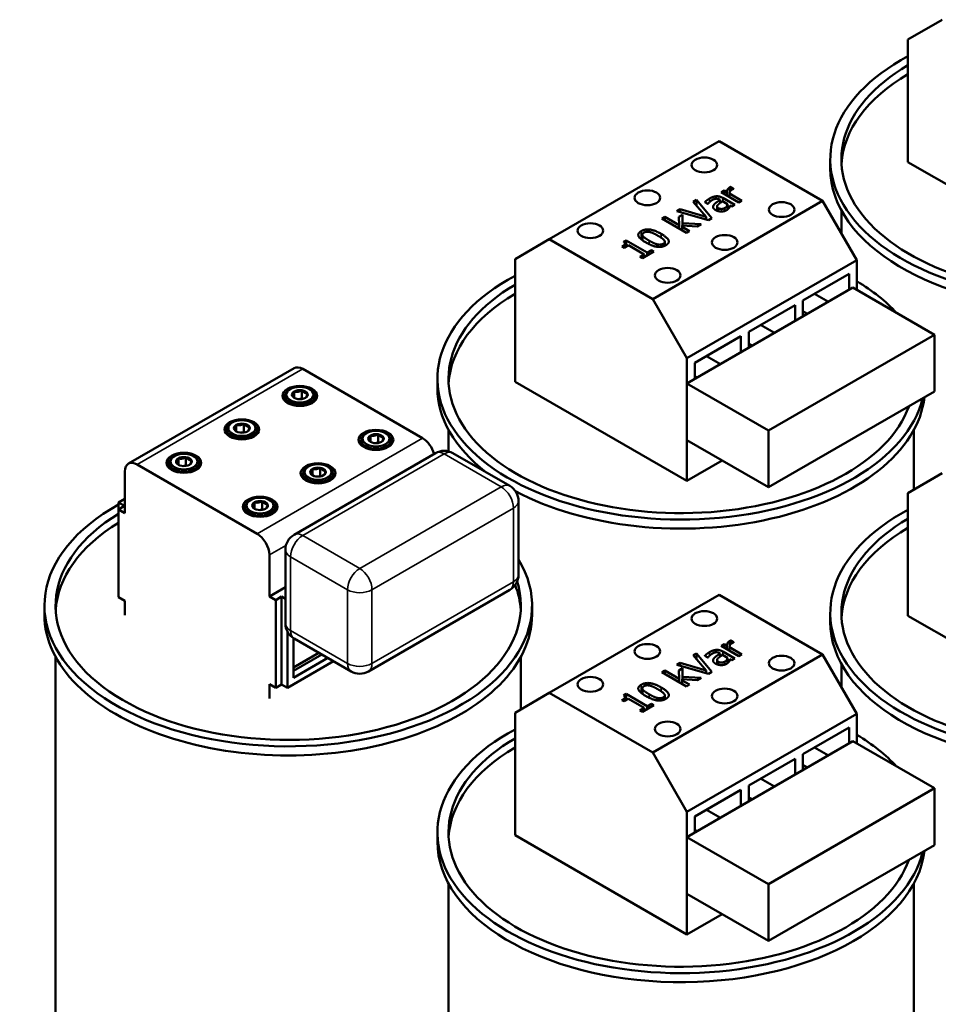
# Model space of a CAD drawing. Units: inches. Extents: x 2 to 86, y 1 to 67.
# Drawn here: x 68.7 to 74, y 47.2 to 52.9 of the extents above; entities that cross this region are included whole.
import ezdxf

# ---------------------------------------------------------------- set-up
doc = ezdxf.new("R2010")
doc.units = ezdxf.units.IN
doc.header["$LTSCALE"] = 4
doc.header["$MEASUREMENT"] = 0
doc.layers.add('Visible (ANSI)', color=7, linetype='Continuous', lineweight=50)
doc.layers.add('Visible Narrow (ANSI)', color=7, linetype='Continuous', lineweight=35)

msp = doc.modelspace()

# ---------------------------------------------------------------- linework, layer by layer
at = {"layer": 'Visible (ANSI)'}
for p, q in [((74.0585, 52.8931), (73.8613, 52.7792)), ((73.8613, 52.0728), (73.8613, 52.7792)), ((72.7744, 52.1932), (71.7957, 51.6281)), ((72.7744, 52.1932), (73.37, 51.8492)), ((73.4139, 52.0895), (73.4139, 52.0372)), ((73.8613, 52.0728), (74.8513, 51.5013)), ((72.7862, 51.8991), (72.8034, 51.909)), ((72.8881, 51.8403), (72.7862, 51.8991)), ((72.8034, 51.909), (72.8034, 51.8892)), ((72.8034, 51.909), (72.8185, 51.9002)), ((72.8185, 51.9002), (72.8185, 51.8804)), ((72.8408, 51.9299), (72.8408, 51.9091)), ((72.8408, 51.9299), (72.8586, 51.9197)), ((72.8586, 51.9197), (72.8577, 51.9191)), ((72.3914, 51.2842), (73.37, 51.8492)), ((72.6242, 51.8447), (72.6426, 51.8553)), ((72.6994, 51.7579), (72.6242, 51.8447)), ((72.6426, 51.8553), (72.7316, 51.7499)), ((72.6426, 51.8553), (72.6426, 51.8235)), ((72.7089, 51.8317), (72.6914, 51.8418)), ((72.7798, 51.8551), (72.7765, 51.857)), ((72.7798, 51.8551), (72.7798, 51.8377)), ((72.8217, 51.8309), (72.7935, 51.8472)), ((72.7943, 51.8665), (72.864, 51.8263)), ((72.833, 51.8919), (72.9052, 51.8502)), ((72.833, 51.8919), (72.833, 51.8721)), ((72.9052, 51.8502), (72.8881, 51.8403)), ((73.37, 51.8492), (73.5672, 51.5078)), ((72.5296, 51.7901), (72.549, 51.8013)), ((72.7122, 51.7387), (72.5296, 51.7901)), ((72.549, 51.8013), (72.549, 51.7846)), ((72.549, 51.8013), (72.6994, 51.7579)), ((72.7098, 51.8322), (72.7089, 51.8317)), ((72.7622, 51.8168), (72.7622, 51.7924)), ((72.8217, 51.8309), (72.8217, 51.7989)), ((72.8468, 51.8164), (72.836, 51.8227)), ((72.864, 51.8263), (72.8468, 51.8164)), ((73.4779, 51.7953), (73.4779, 51.6624)), ((72.4438, 51.7475), (72.461, 51.7574)), ((72.5856, 51.6656), (72.4438, 51.7475)), ((72.461, 51.7574), (72.461, 51.7376)), ((72.461, 51.7574), (72.5439, 51.7095)), ((72.5412, 51.7576), (72.5625, 51.7699)), ((72.5439, 51.7095), (72.5412, 51.7576)), ((72.5625, 51.7699), (72.5625, 51.7077)), ((72.5625, 51.7699), (72.5633, 51.7212)), ((72.6994, 51.7579), (72.6994, 51.7423)), ((72.7316, 51.7499), (72.7122, 51.7387)), ((72.5439, 51.7095), (72.5439, 51.6897)), ((72.5604, 51.7079), (72.5602, 51.7001)), ((72.5602, 51.7001), (72.6028, 51.6755)), ((72.5602, 51.7001), (72.5602, 51.6803)), ((72.6475, 51.7013), (72.5604, 51.7079)), ((72.5633, 51.7212), (72.5633, 51.7077)), ((72.5633, 51.7212), (72.67, 51.7144)), ((72.6028, 51.6755), (72.5856, 51.6656)), ((72.67, 51.7144), (72.6475, 51.7013)), ((71.7957, 51.6281), (71.5986, 51.5143)), ((72.3914, 51.2842), (71.7957, 51.6281)), ((72.2236, 51.6139), (72.2376, 51.622)), ((72.2376, 51.622), (72.36, 51.5514)), ((72.2376, 51.622), (72.2376, 51.5858)), ((72.3314, 51.6551), (72.3314, 51.6233)), ((72.461, 51.614), (72.461, 51.5907)), ((72.2269, 51.5796), (72.2144, 51.5867)), ((72.2515, 51.5938), (72.2269, 51.5796)), ((72.2316, 51.6035), (72.2316, 51.5823)), ((72.3425, 51.5413), (72.2515, 51.5938)), ((72.3979, 51.5573), (72.3317, 51.519)), ((72.36, 51.5514), (72.3841, 51.5653)), ((72.3841, 51.5653), (72.3979, 51.5573)), ((72.3841, 51.5653), (72.3841, 51.5493)), ((71.5986, 50.8079), (71.5986, 51.5143)), ((72.3178, 51.527), (72.3425, 51.5413)), ((72.3317, 51.519), (72.3178, 51.527)), ((72.3425, 51.5413), (72.3425, 51.5253)), ((72.36, 51.5514), (72.36, 51.5354)), ((73.5672, 51.5078), (72.5885, 50.9428)), ((73.5672, 51.3363), (73.5672, 51.5078)), ((73.256, 51.2749), (73.5219, 51.4284)), ((73.5219, 51.4284), (73.5219, 51.337)), ((73.544, 51.3497), (72.588, 50.7978)), ((73.544, 51.3497), (74.0135, 51.0786)), ((72.5885, 50.9428), (72.3914, 51.2842)), ((73.256, 51.1835), (73.256, 51.2749)), ((73.3239, 51.3141), (73.4031, 51.2684)), ((72.9449, 51.0953), (73.2108, 51.2488)), ((73.2108, 51.2488), (73.2108, 51.1573)), ((73.256, 51.2133), (73.2819, 51.1984)), ((73.0128, 51.1345), (73.092, 51.0888)), ((72.6338, 50.9157), (72.8997, 51.0692)), ((72.8997, 51.0692), (72.8997, 50.9777)), ((72.9449, 51.0038), (72.9449, 51.0953)), ((73.0575, 50.5267), (74.0135, 51.0786)), ((74.0135, 51.0786), (74.0135, 50.752)), ((72.9449, 51.0265), (72.9645, 51.0152)), ((72.5885, 50.7981), (72.5885, 50.9428)), ((72.7017, 50.9549), (72.7809, 50.9091)), ((70.3261, 50.8861), (69.373, 50.3358)), ((71.0663, 50.4827), (70.3761, 50.8812)), ((72.6338, 50.8242), (72.6338, 50.9157)), ((71.1512, 50.8245), (71.1512, 50.7723)), ((72.6338, 50.8397), (72.6472, 50.832)), ((70.304, 50.7649), (70.2979, 50.7614)), ((70.4143, 50.7649), (70.4204, 50.7614)), ((71.5986, 50.8079), (72.5885, 50.2363)), ((72.588, 50.7978), (73.0575, 50.5267)), ((72.588, 50.7978), (72.588, 50.4712)), ((70.2726, 50.726), (70.2726, 50.6972)), ((70.327, 50.7149), (70.327, 50.7517)), ((70.3709, 50.7102), (70.3515, 50.7072)), ((70.3709, 50.7102), (70.3709, 50.7585)), ((70.3742, 50.7083), (70.3709, 50.7102)), ((70.4458, 50.726), (70.4458, 50.6972)), ((74.0135, 50.752), (73.0575, 50.2001)), ((69.9388, 50.5333), (69.9388, 50.5045)), ((69.9703, 50.5722), (69.9642, 50.5687)), ((69.9933, 50.5222), (69.9933, 50.559)), ((70.0372, 50.5176), (70.0372, 50.5658)), ((70.0805, 50.5722), (70.0867, 50.5687)), ((70.112, 50.5333), (70.112, 50.5045)), ((70.0372, 50.5176), (70.0178, 50.5145)), ((70.0405, 50.5157), (70.0372, 50.5176)), ((70.7425, 50.5118), (70.7363, 50.5083)), ((70.7654, 50.4618), (70.7654, 50.4986)), ((70.8093, 50.4571), (70.8093, 50.5054)), ((70.8527, 50.5118), (70.8588, 50.5083)), ((71.2152, 50.5303), (71.2152, 50.407)), ((73.0575, 50.2001), (73.0575, 50.5267)), ((73.8952, 50.5303), (73.8952, 50.186)), ((70.711, 50.4729), (70.711, 50.4441)), ((70.8093, 50.4571), (70.7899, 50.4541)), ((70.8126, 50.4552), (70.8093, 50.4571)), ((70.8842, 50.4729), (70.8842, 50.4441)), ((72.588, 50.4712), (73.0575, 50.2001)), ((72.5885, 50.2363), (72.5885, 50.4708)), ((69.6365, 50.3796), (69.6304, 50.376)), ((69.6595, 50.3295), (69.6595, 50.3663)), ((69.7034, 50.3249), (69.7034, 50.3731)), ((69.7468, 50.3796), (69.7529, 50.376)), ((71.1404, 50.3967), (70.3259, 49.9264)), ((71.5685, 50.2073), (71.2404, 50.3967)), ((69.423, 50.3309), (70.1131, 49.9324)), ((69.605, 50.3407), (69.605, 50.3118)), ((69.7034, 50.3249), (69.684, 50.3219)), ((69.7067, 50.323), (69.7034, 50.3249)), ((69.7783, 50.3407), (69.7783, 50.3118)), ((70.4087, 50.3191), (70.4026, 50.3156)), ((70.4317, 50.2691), (70.4317, 50.3059)), ((70.4756, 50.2644), (70.4756, 50.3127)), ((70.5189, 50.3191), (70.5251, 50.3156)), ((72.5885, 50.2363), (72.7916, 50.3536)), ((69.3522, 50.29), (69.3522, 50.0515)), ((70.3772, 50.2802), (70.3772, 50.2514)), ((70.4756, 50.2644), (70.4562, 50.2614)), ((70.4789, 50.2625), (70.4756, 50.2644)), ((70.5504, 50.2802), (70.5504, 50.2514)), ((74.0585, 50.2803), (73.8613, 50.1664)), ((73.8613, 49.46), (73.8613, 50.1664)), ((69.3155, 50.1119), (69.3522, 50.1331)), ((69.3155, 50.0727), (69.3155, 50.1119)), ((69.3155, 50.1119), (69.3494, 50.0923)), ((69.3494, 50.0923), (69.3155, 50.0727)), ((70.0434, 50.0875), (70.0434, 50.0587)), ((70.0749, 50.1264), (70.0688, 50.1229)), ((70.0979, 50.0764), (70.0979, 50.1132)), ((70.1418, 50.0717), (70.1418, 50.12)), ((70.1852, 50.1264), (70.1913, 50.1229)), ((70.2167, 50.0875), (70.2167, 50.0587)), ((71.6185, 50.1207), (71.6185, 49.6961)), ((69.3155, 50.0727), (69.3155, 49.5668)), ((69.3522, 50.0515), (69.3155, 50.0727)), ((70.1418, 50.0717), (70.1224, 50.0687)), ((70.1451, 50.0698), (70.1418, 50.0717)), ((70.1838, 49.5714), (70.1838, 49.8099)), ((70.2759, 49.4152), (70.2759, 49.8398)), ((70.2759, 49.6245), (70.1838, 49.5714)), ((70.2206, 49.5502), (70.1838, 49.5714)), ((70.2206, 49.5502), (70.2545, 49.5697)), ((70.2545, 49.5697), (70.2759, 49.5574)), ((70.2545, 49.5697), (70.2545, 49.0638)), ((71.5685, 49.6095), (70.754, 49.1392)), ((72.7744, 49.5804), (71.7957, 49.0154)), ((72.7744, 49.5804), (73.37, 49.2365)), ((68.8884, 49.5181), (68.8884, 49.4659)), ((69.3155, 49.5668), (69.3522, 49.5456)), ((69.3522, 49.5456), (69.3522, 49.4639)), ((70.2206, 49.0443), (70.2206, 49.5502)), ((71.6964, 49.5181), (71.6964, 49.4659)), ((73.4139, 49.4767), (73.4139, 49.4244)), ((73.8613, 49.46), (74.8513, 48.8885)), ((70.2885, 49.3666), (70.2885, 49.0443)), ((70.3224, 49.103), (70.3224, 49.3307)), ((70.3224, 49.3251), (70.3272, 49.3279)), ((70.3259, 49.3286), (70.654, 49.1392)), ((72.7862, 49.2863), (72.8034, 49.2962)), ((72.8881, 49.2275), (72.7862, 49.2863)), ((72.8034, 49.2962), (72.8034, 49.2764)), ((72.8034, 49.2962), (72.8185, 49.2874)), ((72.8185, 49.2874), (72.8185, 49.2676)), ((72.8408, 49.3172), (72.8408, 49.2963)), ((72.8408, 49.3172), (72.8586, 49.3069)), ((72.8586, 49.3069), (72.8577, 49.3064)), ((70.4686, 49.2462), (70.3224, 49.1618)), ((70.3224, 49.1422), (70.4856, 49.2364)), ((72.3914, 48.6714), (73.37, 49.2365)), ((72.6242, 49.2319), (72.6426, 49.2425)), ((72.6994, 49.1451), (72.6242, 49.2319)), ((72.6426, 49.2425), (72.7316, 49.1371)), ((72.6426, 49.2425), (72.6426, 49.2107)), ((72.7089, 49.2189), (72.6914, 49.229)), ((72.7798, 49.2423), (72.7765, 49.2442)), ((72.7798, 49.2423), (72.7798, 49.2249)), ((72.8217, 49.2181), (72.7935, 49.2344)), ((72.7943, 49.2538), (72.864, 49.2136)), ((72.833, 49.2791), (72.9052, 49.2374)), ((72.833, 49.2791), (72.833, 49.2593)), ((72.9052, 49.2374), (72.8881, 49.2275)), ((73.37, 49.2365), (73.5672, 48.895)), ((68.9524, 49.2239), (68.9524, 44.4755)), ((70.2885, 49.0443), (70.5534, 49.1972)), ((70.5195, 49.2168), (70.3224, 49.103)), ((71.6324, 49.2239), (71.6324, 48.9211)), ((72.5296, 49.1773), (72.549, 49.1885)), ((72.7122, 49.1259), (72.5296, 49.1773)), ((72.549, 49.1885), (72.549, 49.1718)), ((72.549, 49.1885), (72.6994, 49.1451)), ((72.7098, 49.2195), (72.7089, 49.2189)), ((72.7622, 49.204), (72.7622, 49.1796)), ((72.8217, 49.2181), (72.8217, 49.1861)), ((72.8468, 49.2036), (72.836, 49.2099)), ((72.864, 49.2136), (72.8468, 49.2036)), ((73.4779, 49.1825), (73.4779, 49.0496)), ((72.4438, 49.1347), (72.461, 49.1446)), ((72.5856, 49.0528), (72.4438, 49.1347)), ((72.461, 49.1446), (72.461, 49.1248)), ((72.461, 49.1446), (72.5439, 49.0967)), ((72.5412, 49.1448), (72.5625, 49.1571)), ((72.5439, 49.0967), (72.5412, 49.1448)), ((72.5625, 49.1571), (72.5625, 49.0949)), ((72.5625, 49.1571), (72.5633, 49.1084)), ((72.6994, 49.1451), (72.6994, 49.1295)), ((72.7316, 49.1371), (72.7122, 49.1259)), ((70.1838, 49.0655), (70.1838, 48.9838)), ((70.1838, 49.0655), (70.2206, 49.0443)), ((70.2545, 49.0638), (70.2206, 49.0443)), ((70.2885, 49.0443), (70.2545, 49.0638)), ((72.5439, 49.0967), (72.5439, 49.0769)), ((72.5604, 49.0951), (72.5602, 49.0873)), ((72.5602, 49.0873), (72.6028, 49.0628)), ((72.5602, 49.0873), (72.5602, 49.0675)), ((72.6475, 49.0885), (72.5604, 49.0951)), ((72.5633, 49.1084), (72.5633, 49.0949)), ((72.5633, 49.1084), (72.67, 49.1016)), ((72.6028, 49.0628), (72.5856, 49.0528)), ((72.67, 49.1016), (72.6475, 49.0885)), ((71.7957, 49.0154), (71.5986, 48.9015)), ((72.3914, 48.6714), (71.7957, 49.0154)), ((72.2236, 49.0011), (72.2376, 49.0092)), ((72.2376, 49.0092), (72.36, 48.9386)), ((72.2376, 49.0092), (72.2376, 48.973)), ((72.3314, 49.0423), (72.3314, 49.0105)), ((72.461, 49.0012), (72.461, 48.9779)), ((72.2269, 48.9668), (72.2144, 48.974)), ((72.2515, 48.981), (72.2269, 48.9668)), ((72.2316, 48.9907), (72.2316, 48.9695)), ((72.3425, 48.9285), (72.2515, 48.981)), ((72.3979, 48.9445), (72.3317, 48.9062)), ((72.36, 48.9386), (72.3841, 48.9525)), ((72.3841, 48.9525), (72.3979, 48.9445)), ((72.3841, 48.9525), (72.3841, 48.9365)), ((71.5986, 48.1951), (71.5986, 48.9015)), ((72.3178, 48.9142), (72.3425, 48.9285)), ((72.3317, 48.9062), (72.3178, 48.9142)), ((72.3425, 48.9285), (72.3425, 48.9125)), ((72.36, 48.9386), (72.36, 48.9226)), ((73.5672, 48.895), (72.5885, 48.33)), ((73.5672, 48.7235), (73.5672, 48.895)), ((73.256, 48.6621), (73.5219, 48.8156)), ((73.5219, 48.8156), (73.5219, 48.7242)), ((73.544, 48.7369), (72.588, 48.185)), ((73.544, 48.7369), (74.0135, 48.4658)), ((72.5885, 48.33), (72.3914, 48.6714)), ((73.256, 48.5707), (73.256, 48.6621)), ((73.3239, 48.7013), (73.4031, 48.6556)), ((72.9449, 48.4825), (73.2108, 48.636)), ((73.2108, 48.636), (73.2108, 48.5446)), ((73.256, 48.6005), (73.2819, 48.5856)), ((73.0128, 48.5217), (73.092, 48.476)), ((72.6338, 48.3029), (72.8997, 48.4564)), ((72.8997, 48.4564), (72.8997, 48.3649)), ((72.9449, 48.3911), (72.9449, 48.4825)), ((73.0575, 47.9139), (74.0135, 48.4658)), ((74.0135, 48.4658), (74.0135, 48.1392)), ((72.9449, 48.4137), (72.9645, 48.4024)), ((72.5885, 48.1853), (72.5885, 48.33)), ((72.7017, 48.3421), (72.7809, 48.2963)), ((72.6338, 48.2114), (72.6338, 48.3029)), ((71.1512, 48.2118), (71.1512, 48.1595)), ((72.6338, 48.2269), (72.6472, 48.2192)), ((71.5986, 48.1951), (72.5885, 47.6236)), ((72.588, 48.185), (73.0575, 47.9139)), ((72.588, 48.185), (72.588, 47.8584)), ((74.0135, 48.1392), (73.0575, 47.5873)), ((71.2152, 47.9176), (71.2152, 43.1691)), ((73.0575, 47.5873), (73.0575, 47.9139)), ((73.8952, 47.9176), (73.8952, 43.1691)), ((72.588, 47.8584), (73.0575, 47.5873)), ((72.5885, 47.6236), (72.5885, 47.858)), ((72.5885, 47.6236), (72.7916, 47.7408))]:
    msp.add_line(p, q, dxfattribs=at)
for centre, start, end in [((71.1904, 50.3101), 60, 120), ((71.5185, 50.1207), 0, 60), ((70.3759, 49.8398), 120, 180), ((71.5185, 49.6961), 300, 0), ((70.3759, 49.4152), 180, 240), ((70.704, 49.2258), 240, 300)]:
    msp.add_arc(centre, 0.1, start, end, dxfattribs=at)
for centre, major_axis, start_param, end_param in [((74.8179, 52.0895), (1.404, 0), 2.320362, 6.145077), ((74.8179, 52.0895), (1.34, 0), 2.365793, 6.078957), ((74.8179, 52.0372), (-1.34, 0), 5.507386, 6.249407), ((74.8179, 52.0372), (-1.404, 0), 0, 3.075692), ((72.5552, 50.8245), (1.404, 0), 2.320362, 6.145077), ((72.5552, 50.8245), (1.404, 0), 0.488079, 0.765832), ((72.5552, 50.8245), (1.34, 0), 2.365793, 6.078957), ((72.5552, 50.7723), (-1.34, 0), 5.507386, 6.249407), ((70.3761, 50.7995), (-0.05, 0.0866), 5.497787, 6.283185), ((70.3592, 50.726), (0.0866, 0), 2.356194, 7.068583), ((70.3592, 50.7331), (-0.0455, 0), 4.45059, 5.497787), ((72.5552, 50.7723), (-1.404, 0), 0, 0.642145), ((70.3592, 50.7331), (-0.0455, 0), 5.497787, 6.544985), ((70.3592, 50.7331), (-0.0455, 0), 0.261799, 1.308997), ((70.3592, 50.7331), (0.0455, 0), 4.45059, 5.497787), ((70.3592, 50.7331), (0.0455, 0), 0.261799, 1.308997), ((70.3592, 50.7331), (0.0455, 0), 5.497787, 6.544985), ((72.5552, 50.7723), (1.404, 0), 3.964763, 6.217285), ((70.0254, 50.5333), (0.0866, 0), 2.356194, 7.068583), ((70.0254, 50.5404), (-0.0455, 0), 5.497787, 6.544985), ((70.0254, 50.5404), (-0.0455, 0), 0.261799, 1.308997), ((70.0254, 50.5404), (-0.0455, 0), 4.45059, 5.497787), ((70.0254, 50.5404), (0.0455, 0), 0.261799, 1.308997), ((70.0254, 50.5404), (0.0455, 0), 5.497787, 6.544985), ((70.0254, 50.5404), (0.0455, 0), 4.45059, 5.497787), ((70.7976, 50.4729), (0.0866, 0), 2.356194, 7.068583), ((70.7976, 50.48), (-0.0455, 0), 5.497787, 6.544985), ((70.7976, 50.48), (-0.0455, 0), 4.45059, 5.497787), ((70.7976, 50.48), (0.0455, 0), 0.261799, 1.308997), ((70.7976, 50.48), (0.0455, 0), 5.497787, 6.544985), ((71.0663, 50.4011), (-0.05, 0.0866), 4.291517, 5.497787), ((70.7976, 50.48), (-0.0455, 0), 0.261799, 1.308997), ((70.7976, 50.48), (0.0455, 0), 4.45059, 5.497787), ((69.6917, 50.3407), (0.0866, 0), 2.356194, 7.068583), ((69.6917, 50.3477), (-0.0455, 0), 5.497787, 6.544985), ((69.6917, 50.3477), (-0.0455, 0), 4.45059, 5.497787), ((69.6917, 50.3477), (0.0455, 0), 0.261799, 1.308997), ((69.423, 50.2492), (-0.05, 0.0866), 5.497787, 7.068583), ((69.6917, 50.3477), (-0.0455, 0), 0.261799, 1.308997), ((69.6917, 50.3477), (0.0455, 0), 4.45059, 5.497787), ((69.6917, 50.3477), (0.0455, 0), 5.497787, 6.544985), ((70.4638, 50.2802), (0.0866, 0), 2.356194, 7.068583), ((70.4638, 50.2873), (-0.0455, 0), 5.497787, 6.544985), ((70.4638, 50.2873), (-0.0455, 0), 4.45059, 5.497787), ((70.4638, 50.2873), (0.0455, 0), 0.261799, 1.308997), ((70.4638, 50.2873), (-0.0455, 0), 0.261799, 1.308997), ((70.4638, 50.2873), (0.0455, 0), 4.45059, 5.497787), ((70.4638, 50.2873), (0.0455, 0), 5.497787, 6.544985), ((70.2924, 49.5181), (1.404, 0), 2.340365, 6.617814), ((70.1301, 50.0875), (0.0866, 0), 2.356194, 7.068583), ((70.1301, 50.0946), (-0.0455, 0), 5.497787, 6.544985), ((70.1301, 50.0946), (-0.0455, 0), 0.261799, 1.308997), ((70.1301, 50.0946), (-0.0455, 0), 4.45059, 5.497787), ((70.1301, 50.0946), (0.0455, 0), 0.261799, 1.308997), ((70.1301, 50.0946), (0.0455, 0), 5.497787, 6.544985), ((70.2924, 49.5181), (1.34, 0), 2.387742, 6.463789), ((70.1301, 50.0946), (0.0455, 0), 4.45059, 5.497787), ((74.8179, 49.4767), (1.404, 0), 2.320362, 6.145077), ((70.2924, 49.4659), (-1.34, 0), 5.529335, 6.249407), ((74.8179, 49.4767), (1.34, 0), 2.365793, 6.078957), ((74.8179, 49.4244), (-1.34, 0), 5.507386, 6.249407), ((70.1131, 49.8508), (0.05, -0.0866), 0.785398, 2.356194), ((70.2924, 49.4659), (1.34, 0), 0.033779, 0.223053), ((70.2924, 49.4659), (-1.404, 0), 0, 3.141593), ((74.8179, 49.4244), (-1.404, 0), 0, 3.075692), ((72.5552, 48.2118), (1.404, 0), 2.320362, 6.145077), ((72.5552, 48.2118), (1.34, 0), 2.365793, 6.078957), ((72.5552, 48.2118), (1.404, 0), 0.488079, 0.765832), ((72.5552, 48.1595), (-1.34, 0), 5.507386, 6.249407), ((72.5552, 48.1595), (-1.404, 0), 0, 3.075692)]:
    msp.add_ellipse(centre, major_axis=major_axis, ratio=0.57735, start_param=start_param, end_param=end_param, dxfattribs=at)
for centre, major_axis in [((72.6887, 52.0565), (0.074, 0)), ((72.3606, 51.867), (0.074, 0)), ((73.1339, 51.7994), (0.074, 0)), ((72.0325, 51.6776), (0.074, 0)), ((72.8058, 51.61), (0.074, 0)), ((72.4777, 51.4206), (0.074, 0)), ((70.3592, 50.726), (-0.1, 0)), ((70.3592, 50.7331), (0.078, 0)), ((70.0254, 50.5333), (-0.1, 0)), ((70.0254, 50.5404), (0.078, 0)), ((70.7976, 50.4729), (-0.1, 0)), ((70.7976, 50.48), (0.078, 0)), ((69.6917, 50.3407), (-0.1, 0)), ((69.6917, 50.3477), (0.078, 0)), ((70.4638, 50.2802), (-0.1, 0)), ((70.4638, 50.2873), (0.078, 0)), ((70.1301, 50.0875), (-0.1, 0)), ((70.1301, 50.0946), (0.078, 0)), ((72.6887, 49.4437), (0.074, 0)), ((72.3606, 49.2543), (0.074, 0)), ((73.1339, 49.1867), (0.074, 0)), ((72.0325, 49.0648), (0.074, 0)), ((72.8058, 48.9972), (0.074, 0)), ((72.4777, 48.8078), (0.074, 0))]:
    msp.add_ellipse(centre, major_axis=major_axis, ratio=0.57735, dxfattribs=at)
for points in [[(72.8185, 51.9002), (72.8195, 51.9104), (72.8267, 51.9224), (72.8333, 51.9263)], [(72.8477, 51.9143), (72.8408, 51.9103), (72.8332, 51.8989), (72.833, 51.8919)], [(72.8333, 51.9263), (72.8359, 51.9278), (72.8388, 51.9292), (72.8408, 51.9299)], [(72.8577, 51.9191), (72.8552, 51.9183), (72.8507, 51.916), (72.8477, 51.9143)], [(72.6914, 51.8418), (72.6948, 51.8453), (72.7092, 51.8574), (72.7179, 51.8624)], [(72.7329, 51.8536), (72.727, 51.8502), (72.7145, 51.8389), (72.7098, 51.8322)], [(72.7179, 51.8624), (72.7284, 51.8685), (72.7462, 51.8749), (72.7562, 51.8758)], [(72.7542, 51.8619), (72.7488, 51.8612), (72.738, 51.8565), (72.7329, 51.8536)], [(72.7421, 51.8244), (72.7467, 51.8317), (72.7671, 51.8469), (72.7798, 51.8551)], [(72.7765, 51.857), (72.7706, 51.8605), (72.7596, 51.8626), (72.7542, 51.8619)], [(72.7562, 51.8758), (72.766, 51.8766), (72.7848, 51.8721), (72.7943, 51.8665)], [(72.7935, 51.8472), (72.7878, 51.8434), (72.7711, 51.8315), (72.7671, 51.8272)], [(72.7533, 51.7965), (72.7427, 51.8026), (72.7367, 51.8164), (72.7421, 51.8244)], [(72.7856, 51.7882), (72.7774, 51.7883), (72.7601, 51.7925), (72.7533, 51.7965)], [(72.7671, 51.8272), (72.7623, 51.822), (72.7621, 51.8119), (72.7698, 51.8074)], [(72.7698, 51.8074), (72.7786, 51.8023), (72.7974, 51.8029), (72.8069, 51.8084)], [(72.8166, 51.7957), (72.8103, 51.792), (72.7942, 51.7882), (72.7856, 51.7882)], [(72.8069, 51.8084), (72.8149, 51.813), (72.8212, 51.8246), (72.8217, 51.8309)], [(72.8323, 51.8105), (72.8302, 51.8065), (72.8243, 51.8001), (72.8166, 51.7957)], [(72.836, 51.8227), (72.8355, 51.8206), (72.8339, 51.8133), (72.8323, 51.8105)], [(72.3528, 51.6095), (72.3161, 51.6307), (72.3033, 51.6626), (72.3255, 51.6754)], [(72.3255, 51.6754), (72.3479, 51.6883), (72.4041, 51.6801), (72.4395, 51.6597)], [(72.3406, 51.6667), (72.333, 51.6623), (72.3304, 51.6526), (72.3347, 51.6468)], [(72.3746, 51.6701), (72.3649, 51.6725), (72.3482, 51.6711), (72.3406, 51.6667)], [(72.421, 51.649), (72.4071, 51.6571), (72.3843, 51.6677), (72.3746, 51.6701)], [(72.2144, 51.5867), (72.2284, 51.5948), (72.2337, 51.607), (72.2236, 51.6139)], [(72.3347, 51.6468), (72.3389, 51.6412), (72.358, 51.6278), (72.3713, 51.6202)], [(72.3713, 51.6202), (72.3856, 51.6119), (72.4065, 51.6019), (72.4169, 51.5992)], [(72.4576, 51.6223), (72.4535, 51.6277), (72.435, 51.6409), (72.421, 51.649)], [(72.4395, 51.6597), (72.4761, 51.6386), (72.489, 51.6066), (72.4669, 51.5938)], [(72.4518, 51.6025), (72.4593, 51.6068), (72.462, 51.6166), (72.4576, 51.6223)], [(72.4669, 51.5938), (72.4445, 51.5808), (72.3886, 51.5888), (72.3528, 51.6095)], [(72.4169, 51.5992), (72.4265, 51.5967), (72.4439, 51.5979), (72.4518, 51.6025)], [(72.8185, 49.2874), (72.8195, 49.2977), (72.8267, 49.3097), (72.8333, 49.3135)], [(72.8477, 49.3015), (72.8408, 49.2975), (72.8332, 49.2861), (72.833, 49.2791)], [(72.8333, 49.3135), (72.8359, 49.315), (72.8388, 49.3164), (72.8408, 49.3172)], [(72.8577, 49.3064), (72.8552, 49.3055), (72.8507, 49.3032), (72.8477, 49.3015)], [(72.6914, 49.229), (72.6948, 49.2325), (72.7092, 49.2446), (72.7179, 49.2496)], [(72.7329, 49.2408), (72.727, 49.2374), (72.7145, 49.2261), (72.7098, 49.2195)], [(72.7179, 49.2496), (72.7284, 49.2557), (72.7462, 49.2621), (72.7562, 49.263)], [(72.7542, 49.2491), (72.7488, 49.2484), (72.738, 49.2437), (72.7329, 49.2408)], [(72.7421, 49.2116), (72.7467, 49.2189), (72.7671, 49.2341), (72.7798, 49.2423)], [(72.7765, 49.2442), (72.7706, 49.2477), (72.7596, 49.2498), (72.7542, 49.2491)], [(72.7562, 49.263), (72.766, 49.2638), (72.7848, 49.2593), (72.7943, 49.2538)], [(72.7935, 49.2344), (72.7878, 49.2306), (72.7711, 49.2188), (72.7671, 49.2144)], [(72.7533, 49.1837), (72.7427, 49.1898), (72.7367, 49.2036), (72.7421, 49.2116)], [(72.7856, 49.1754), (72.7774, 49.1755), (72.7601, 49.1798), (72.7533, 49.1837)], [(72.7671, 49.2144), (72.7623, 49.2092), (72.7621, 49.1991), (72.7698, 49.1946)], [(72.7698, 49.1946), (72.7786, 49.1895), (72.7974, 49.1901), (72.8069, 49.1956)], [(72.8166, 49.1829), (72.8103, 49.1793), (72.7942, 49.1754), (72.7856, 49.1754)], [(72.8069, 49.1956), (72.8149, 49.2002), (72.8212, 49.2118), (72.8217, 49.2181)], [(72.8323, 49.1977), (72.8302, 49.1937), (72.8243, 49.1873), (72.8166, 49.1829)], [(72.836, 49.2099), (72.8355, 49.2078), (72.8339, 49.2005), (72.8323, 49.1977)], [(72.3528, 48.9967), (72.3161, 49.0179), (72.3033, 49.0498), (72.3255, 49.0626)], [(72.3255, 49.0626), (72.3479, 49.0755), (72.4041, 49.0673), (72.4395, 49.0469)], [(72.3746, 49.0573), (72.3649, 49.0597), (72.3482, 49.0583), (72.3406, 49.0539)], [(72.2144, 48.974), (72.2284, 48.982), (72.2337, 48.9942), (72.2236, 49.0011)], [(72.3406, 49.0539), (72.333, 49.0495), (72.3304, 49.0398), (72.3347, 49.034)], [(72.3347, 49.034), (72.3389, 49.0284), (72.358, 49.0151), (72.3713, 49.0074)], [(72.3713, 49.0074), (72.3856, 48.9991), (72.4065, 48.9891), (72.4169, 48.9864)], [(72.421, 49.0362), (72.4071, 49.0443), (72.3843, 49.0549), (72.3746, 49.0573)], [(72.4576, 49.0095), (72.4535, 49.0149), (72.435, 49.0281), (72.421, 49.0362)], [(72.4395, 49.0469), (72.4761, 49.0258), (72.489, 48.9938), (72.4669, 48.981)], [(72.4518, 48.9897), (72.4593, 48.994), (72.462, 49.0038), (72.4576, 49.0095)], [(72.4669, 48.981), (72.4445, 48.968), (72.3886, 48.9761), (72.3528, 48.9967)], [(72.4169, 48.9864), (72.4265, 48.9839), (72.4439, 48.9851), (72.4518, 48.9897)]]:
    msp.add_open_spline(points, degree=2, dxfattribs=at)
for points, weights in [([(70.327, 50.7517), (70.3211, 50.7297), (70.3153, 50.7263)], [1.37128129211, 1.58341924627, 1.37128129211]), ([(70.3293, 50.7133), (70.3228, 50.7176), (70.3153, 50.7263)], [1.4753699102, 1.46285700687, 1.37128129211]), ([(70.3709, 50.7585), (70.349, 50.7458), (70.327, 50.7517)], [1.37128129211, 1.58341924627, 1.37128129211]), ([(70.4031, 50.7399), (70.387, 50.7399), (70.3709, 50.7585)], [1.37128129211, 1.58341924627, 1.37128129211]), ([(70.3913, 50.7146), (70.3972, 50.718), (70.4031, 50.7399)], [1.37128129211, 1.58341924627, 1.37128129211]), ([(69.9933, 50.559), (69.9874, 50.537), (69.9815, 50.5336)], [1.37128129211, 1.58341924627, 1.37128129211]), ([(69.9955, 50.5206), (69.989, 50.525), (69.9815, 50.5336)], [1.4753699102, 1.46285700687, 1.37128129211]), ([(70.0372, 50.5658), (70.0152, 50.5531), (69.9933, 50.559)], [1.37128129211, 1.58341924627, 1.37128129211]), ([(70.0693, 50.5472), (70.0533, 50.5472), (70.0372, 50.5658)], [1.37128129211, 1.58341924627, 1.37128129211]), ([(70.0576, 50.5219), (70.0634, 50.5253), (70.0693, 50.5472)], [1.37128129211, 1.58341924627, 1.37128129211]), ([(70.7654, 50.4986), (70.7595, 50.4766), (70.7537, 50.4732)], [1.37128129211, 1.58341924627, 1.37128129211]), ([(70.8093, 50.5054), (70.7874, 50.4927), (70.7654, 50.4986)], [1.37128129211, 1.58341924627, 1.37128129211]), ([(70.8415, 50.4868), (70.8254, 50.4868), (70.8093, 50.5054)], [1.37128129211, 1.58341924627, 1.37128129211]), ([(70.8297, 50.4614), (70.8356, 50.4648), (70.8415, 50.4868)], [1.37128129211, 1.58341924627, 1.37128129211]), ([(70.7677, 50.4602), (70.7612, 50.4645), (70.7537, 50.4732)], [1.4753699102, 1.46285700687, 1.37128129211]), ([(69.6595, 50.3663), (69.6536, 50.3443), (69.6477, 50.3409)], [1.37128129211, 1.58341924627, 1.37128129211]), ([(69.7034, 50.3731), (69.6815, 50.3604), (69.6595, 50.3663)], [1.37128129211, 1.58341924627, 1.37128129211]), ([(69.7356, 50.3545), (69.7195, 50.3545), (69.7034, 50.3731)], [1.37128129211, 1.58341924627, 1.37128129211]), ([(69.6618, 50.3279), (69.6553, 50.3323), (69.6477, 50.3409)], [1.4753699102, 1.46285700687, 1.37128129211]), ([(69.7238, 50.3292), (69.7297, 50.3326), (69.7356, 50.3545)], [1.37128129211, 1.58341924627, 1.37128129211]), ([(70.4317, 50.3059), (70.4258, 50.2839), (70.4199, 50.2805)], [1.37128129211, 1.58341924627, 1.37128129211]), ([(70.4756, 50.3127), (70.4536, 50.3), (70.4317, 50.3059)], [1.37128129211, 1.58341924627, 1.37128129211]), ([(70.5077, 50.2941), (70.4917, 50.2941), (70.4756, 50.3127)], [1.37128129211, 1.58341924627, 1.37128129211]), ([(70.4339, 50.2675), (70.4274, 50.2718), (70.4199, 50.2805)], [1.4753699102, 1.46285700687, 1.37128129211]), ([(70.496, 50.2687), (70.5018, 50.2721), (70.5077, 50.2941)], [1.37128129211, 1.58341924627, 1.37128129211]), ([(70.0979, 50.1132), (70.092, 50.0912), (70.0862, 50.0878)], [1.37128129211, 1.58341924627, 1.37128129211]), ([(70.1002, 50.0748), (70.0937, 50.0791), (70.0862, 50.0878)], [1.4753699102, 1.46285700687, 1.37128129211]), ([(70.1418, 50.12), (70.1199, 50.1073), (70.0979, 50.1132)], [1.37128129211, 1.58341924627, 1.37128129211]), ([(70.174, 50.1014), (70.1579, 50.1014), (70.1418, 50.12)], [1.37128129211, 1.58341924627, 1.37128129211]), ([(70.1622, 50.0761), (70.1681, 50.0795), (70.174, 50.1014)], [1.37128129211, 1.58341924627, 1.37128129211])]:
    msp.add_rational_spline(points, weights, degree=2, dxfattribs=at)
at = {"layer": 'Visible Narrow (ANSI)'}
for p, q in [((72.8333, 51.9263), (72.8333, 51.8953)), ((72.7179, 51.8624), (72.7179, 51.8418)), ((72.7562, 51.8758), (72.7562, 51.8621)), ((72.7943, 51.8665), (72.7943, 51.8467)), ((72.7421, 51.8244), (72.7421, 51.8056)), ((72.7698, 51.8074), (72.7698, 51.7902)), ((72.8069, 51.8084), (72.8069, 51.7914)), ((72.3255, 51.6754), (72.3255, 51.6278)), ((72.3347, 51.6468), (72.3347, 51.6209)), ((72.3713, 51.6202), (72.3713, 51.5997)), ((72.4395, 51.6597), (72.4395, 51.6376)), ((72.4169, 51.5992), (72.4169, 51.5848)), ((72.4518, 51.6025), (72.4518, 51.5872)), ((69.423, 50.3309), (70.3761, 50.8812)), ((71.0663, 50.4827), (70.1131, 49.9324)), ((70.3759, 49.9215), (71.1904, 50.3918)), ((71.1904, 50.3918), (71.5185, 50.2023)), ((71.5185, 50.2023), (70.704, 49.732)), ((70.7747, 49.6096), (71.5892, 50.0799)), ((71.5892, 50.0799), (71.5892, 49.6553)), ((70.704, 49.732), (70.3759, 49.9215)), ((70.1838, 49.8099), (70.2791, 49.8649)), ((70.3051, 49.3744), (70.3051, 49.799)), ((70.3051, 49.799), (70.6332, 49.6096)), ((71.5892, 49.6553), (70.7747, 49.185)), ((70.6332, 49.6096), (70.6332, 49.185)), ((70.7747, 49.185), (70.7747, 49.6096)), ((70.6332, 49.185), (70.3051, 49.3744)), ((72.8333, 49.3135), (72.8333, 49.2825)), ((72.7179, 49.2496), (72.7179, 49.229)), ((72.7562, 49.263), (72.7562, 49.2493)), ((72.7943, 49.2538), (72.7943, 49.2339)), ((72.7421, 49.2116), (72.7421, 49.1928)), ((72.7698, 49.1946), (72.7698, 49.1774)), ((72.8069, 49.1956), (72.8069, 49.1786)), ((72.3255, 49.0626), (72.3255, 49.015)), ((72.3347, 49.034), (72.3347, 49.0081)), ((72.3713, 49.0074), (72.3713, 48.9869)), ((72.4395, 49.0469), (72.4395, 49.0248)), ((72.4169, 48.9864), (72.4169, 48.972)), ((72.4518, 48.9897), (72.4518, 48.9744))]:
    msp.add_line(p, q, dxfattribs=at)
for centre, major_axis, start_param, end_param in [((71.1904, 50.3101), (-0.05, 0.0866), 5.497787, 6.283185), ((71.1904, 50.3101), (0.05, 0.0866), 0, 0.785398), ((71.5185, 50.1207), (0.05, 0.0866), 0, 0.785398), ((71.5185, 50.1207), (0.05, -0.0866), 0.785398, 2.356194), ((71.5185, 50.1207), (0.1, 0), 5.497787, 6.283185), ((70.3759, 49.8398), (0.05, 0.0866), 0.785398, 2.356194), ((70.3759, 49.8398), (-0.05, 0.0866), 5.497787, 6.283185), ((70.3759, 49.8398), (-0.1, 0), 0, 0.785398), ((70.704, 49.6504), (-0.05, -0.0866), 3.926991, 5.497787), ((70.704, 49.6504), (-0.05, 0.0866), 3.926991, 5.497787), ((71.5185, 49.6961), (0.1, 0), 5.497787, 6.283185), ((71.5185, 49.6961), (0.05, -0.0866), 0, 0.785398), ((70.704, 49.6504), (0.1, 0), 3.926991, 5.497787), ((70.3759, 49.4152), (-0.1, 0), 0, 0.785398), ((70.3759, 49.4152), (-0.05, -0.0866), 5.497787, 6.283185), ((70.704, 49.2258), (-0.1, 0), 0.785398, 2.356194), ((70.704, 49.2258), (-0.05, -0.0866), 5.497787, 6.283185), ((70.704, 49.2258), (0.05, -0.0866), 0, 0.785398)]:
    msp.add_ellipse(centre, major_axis=major_axis, ratio=0.57735, start_param=start_param, end_param=end_param, dxfattribs=at)

doc.saveas('drawing.dxf')
